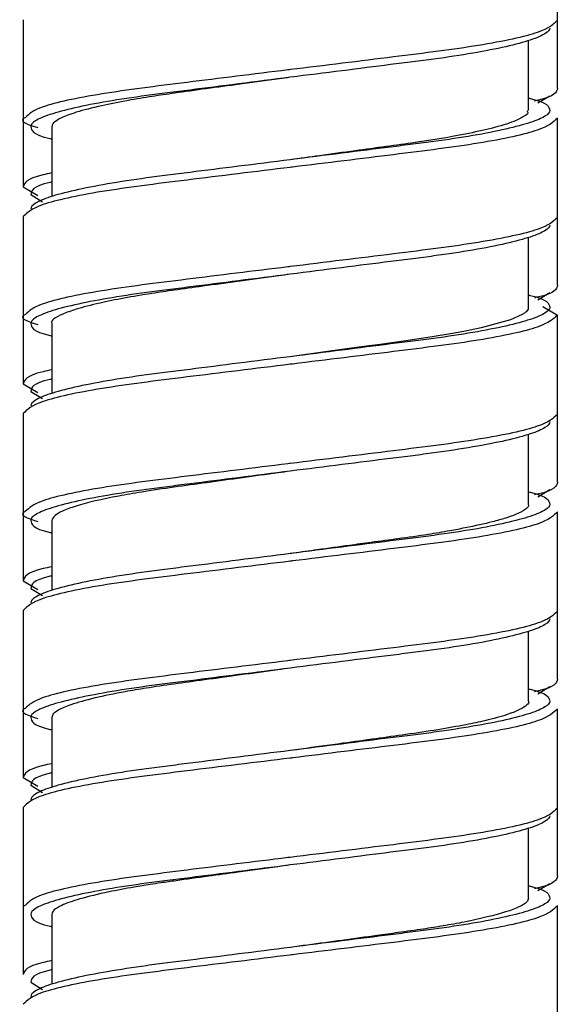
# Model space of a CAD drawing. Units: inches. Extents: x -1.3 to 7.3, y -23.7 to 8.8.
# Drawn here: x 6 to 6.6, y -3.5 to -2.4 of the extents above; entities that cross this region are included whole.
import ezdxf

# ---------------------------------------------------------------- set-up
doc = ezdxf.new("R2010")
doc.units = ezdxf.units.IN
doc.header["$MEASUREMENT"] = 0

msp = doc.modelspace()

# ---------------------------------------------------------------- linework, layer by layer
at = {"color": 7, "linetype": 'Continuous', "lineweight": 25}
for p, q in [((6.6031, -2.5076), (6.6031, -2.3352)), ((6.0519, -2.4368), (6.0519, -2.6092)), ((6.5735, -2.5305), (6.5735, -2.4582)), ((6.5952, -2.5155), (6.5831, -2.523)), ((6.6031, -2.7108), (6.6031, -2.5383)), ((6.0814, -2.5471), (6.0814, -2.6193)), ((6.0519, -2.6092), (6.0669, -2.6182)), ((6.0598, -2.6171), (6.0719, -2.6246)), ((6.0519, -2.6399), (6.0519, -2.8124)), ((6.5735, -2.7337), (6.5735, -2.6613)), ((6.5952, -2.7187), (6.5831, -2.7261)), ((6.052, -2.7423), (6.052, -2.7437)), ((6.5881, -2.7325), (6.6031, -2.7415)), ((6.6031, -2.9139), (6.6031, -2.7415)), ((6.0814, -2.7501), (6.0814, -2.8224)), ((6.0519, -2.8124), (6.0669, -2.8214)), ((6.0598, -2.8202), (6.0719, -2.8277)), ((6.0519, -2.8431), (6.0519, -3.0155)), ((6.5735, -2.9368), (6.5735, -2.8645)), ((6.5952, -2.9218), (6.5831, -2.9293)), ((6.6031, -3.1171), (6.6031, -2.9446)), ((6.0814, -2.9533), (6.0814, -3.0256)), ((6.0519, -3.0155), (6.0669, -3.0245)), ((6.0598, -3.0234), (6.0719, -3.0309)), ((6.0519, -3.0462), (6.0519, -3.2187)), ((6.5735, -3.1399), (6.5735, -3.0676)), ((6.5952, -3.125), (6.5831, -3.1324)), ((6.6031, -3.3202), (6.6031, -3.1478)), ((6.0814, -3.1565), (6.0814, -3.2287)), ((6.0519, -3.2187), (6.0669, -3.2276)), ((6.0598, -3.2265), (6.0719, -3.234)), ((6.0519, -3.2494), (6.0519, -3.4218)), ((6.5735, -3.3431), (6.5735, -3.2708)), ((6.5952, -3.3281), (6.5831, -3.3356)), ((6.0544, -3.3502), (6.0519, -3.3517)), ((6.6031, -3.5234), (6.6031, -3.3509)), ((6.0814, -3.3597), (6.0814, -3.4319)), ((6.0598, -3.4297), (6.0719, -3.4372))]:
    msp.add_line(p, q, dxfattribs=at)
at = {"color": 7, "linetype": 'Continuous', "lineweight": 25, "flags": 128}
for points in [[(6.3275, -2.4962), (6.3275, -2.4962)], [(6.3275, -2.5813), (6.3275, -2.5813)], [(6.3275, -2.6994), (6.3275, -2.6994)], [(6.5729, -2.7337), (6.5731, -2.7354), (6.5714, -2.7377), (6.5708, -2.7382), (6.5706, -2.7384), (6.5705, -2.7384), (6.5705, -2.7384), (6.5705, -2.7384), (6.5705, -2.7384), (6.5705, -2.7384), (6.5705, -2.7384), (6.5705, -2.7384), (6.5705, -2.7384), (6.5705, -2.7384), (6.5705, -2.7384), (6.5705, -2.7384), (6.5705, -2.7384), (6.5705, -2.7384), (6.5704, -2.7385), (6.5703, -2.7386), (6.5692, -2.7394), (6.5668, -2.741), (6.5546, -2.7463), (6.5246, -2.7546), (6.5067, -2.7583), (6.4927, -2.7609), (6.4741, -2.764), (6.4468, -2.768), (6.4202, -2.7717), (6.4089, -2.7732), (6.3981, -2.7747), (6.3682, -2.7788), (6.3272, -2.7844)], [(6.3275, -2.7844), (6.3275, -2.7844)], [(6.3275, -2.9025), (6.3275, -2.9025)], [(6.3275, -2.9876), (6.3275, -2.9876)], [(6.3275, -3.1057), (6.3275, -3.1057)], [(6.3275, -3.1907), (6.3275, -3.1907)], [(6.3275, -3.3088), (6.3275, -3.3088)], [(6.3275, -3.3939), (6.3275, -3.3939)]]:
    msp.add_lwpolyline(points, dxfattribs=at)
at = {"color": 7, "linetype": 'Continuous', "lineweight": 25}
for points, knots in [([(6.6031, -2.4376), (6.599, -2.4416), (6.5907, -2.4498), (6.5269, -2.4636), (6.4361, -2.475), (6.3621, -2.4841), (6.3259, -2.4885), (6.3251, -2.4886)], [0, 0, 0, 0, 0.2467271, 0.5000839, 0.743195, 0.9943024, 1, 1, 1, 1]), ([(6.5952, -2.4454), (6.5952, -2.4473), (6.5936, -2.4492), (6.587, -2.4534), (6.5819, -2.4556), (6.5683, -2.4601), (6.5598, -2.4624), (6.5399, -2.4669), (6.5284, -2.4691), (6.5034, -2.4734), (6.4898, -2.4755), (6.4686, -2.4784), (6.4614, -2.4793), (6.4466, -2.4812), (6.4388, -2.4821), (6.415, -2.4851), (6.3981, -2.4873), (6.3633, -2.4917), (6.3454, -2.4939), (6.3275, -2.4962)], [0, 0, 0, 0, 0.125, 0.125, 0.25, 0.25, 0.375, 0.375, 0.5, 0.5, 0.625, 0.625, 0.6875, 0.6875, 0.75, 0.75, 0.875, 0.875, 1, 1, 1, 1]), ([(6.3273, -2.4962), (6.3237, -2.4967), (6.3063, -2.4991), (6.2651, -2.5047), (6.2205, -2.5108), (6.1836, -2.5161), (6.1577, -2.5205), (6.1301, -2.5259), (6.1065, -2.532), (6.0912, -2.5377), (6.0841, -2.5421), (6.0815, -2.5451), (6.0817, -2.5466), (6.0817, -2.5471)], [0, 0, 0, 0, 0.028566, 0.135359, 0.32179, 0.392186, 0.474269, 0.579781, 0.708688, 0.818541, 0.905763, 0.969045, 1, 1, 1, 1]), ([(6.6031, -2.5076), (6.6023, -2.5117), (6.6015, -2.5159), (6.5804, -2.5205), (6.5794, -2.5207)], [0, 0, 0, 0, 0.951982, 1, 1, 1, 1]), ([(6.5735, -2.5177), (6.5741, -2.5178), (6.594, -2.5223), (6.5946, -2.5264), (6.5952, -2.5305)], [0, 0, 0, 0, 0.0264882, 1, 1, 1, 1]), ([(6.0544, -2.5376), (6.0534, -2.5381), (6.0468, -2.5416), (6.0576, -2.5451), (6.0669, -2.5481)], [0, 0, 0, 0, 0.1419832, 1, 1, 1, 1]), ([(6.052, -2.5391), (6.052, -2.5391), (6.0519, -2.5396), (6.052, -2.5401), (6.052, -2.5406)], [0, 0, 0, 0, 0.057349, 1, 1, 1, 1]), ([(6.5715, -2.5305), (6.5722, -2.5313), (6.5738, -2.5334), (6.5684, -2.5368), (6.5581, -2.5423), (6.5376, -2.5485), (6.5043, -2.5559), (6.4577, -2.5636), (6.4045, -2.5706), (6.3601, -2.5768), (6.3374, -2.5799), (6.3273, -2.5813)], [0, 0, 0, 0, 0.051416, 0.124635, 0.226615, 0.361772, 0.476102, 0.648745, 0.823993, 0.921504, 1, 1, 1, 1]), ([(6.0598, -2.547), (6.0604, -2.551), (6.061, -2.5552), (6.0809, -2.5597), (6.0814, -2.5598)], [0, 0, 0, 0, 0.973512, 1, 1, 1, 1]), ([(6.3299, -2.5888), (6.3291, -2.5889), (6.2928, -2.5934), (6.2188, -2.6024), (6.128, -2.6138), (6.0642, -2.6277), (6.056, -2.6359), (6.0519, -2.6399)], [0, 0, 0, 0, 0.005698, 0.256805, 0.499916, 0.753273, 1, 1, 1, 1]), ([(6.3275, -2.5813), (6.3095, -2.5835), (6.2916, -2.5858), (6.2568, -2.5902), (6.24, -2.5923), (6.2161, -2.5953), (6.2084, -2.5963), (6.1935, -2.5982), (6.1864, -2.5991), (6.1651, -2.602), (6.1516, -2.6041), (6.1265, -2.6084), (6.1151, -2.6106), (6.0951, -2.6151), (6.0866, -2.6174), (6.0731, -2.6219), (6.068, -2.6241), (6.0613, -2.6282), (6.0598, -2.6302), (6.0598, -2.632)], [0, 0, 0, 0, 0.125, 0.125, 0.25, 0.25, 0.3125, 0.3125, 0.375, 0.375, 0.5, 0.5, 0.625, 0.625, 0.75, 0.75, 0.875, 0.875, 1, 1, 1, 1]), ([(6.6031, -2.6407), (6.599, -2.6448), (6.5907, -2.653), (6.5269, -2.6668), (6.4361, -2.6782), (6.3621, -2.6872), (6.3259, -2.6917), (6.3251, -2.6918)], [0, 0, 0, 0, 0.246727, 0.500084, 0.743195, 0.994302, 1, 1, 1, 1]), ([(6.5952, -2.6486), (6.5952, -2.6504), (6.5936, -2.6524), (6.587, -2.6566), (6.5819, -2.6588), (6.5683, -2.6632), (6.5598, -2.6655), (6.5399, -2.67), (6.5284, -2.6723), (6.5034, -2.6766), (6.4898, -2.6786), (6.4686, -2.6815), (6.4614, -2.6824), (6.4466, -2.6843), (6.4388, -2.6853), (6.415, -2.6883), (6.3981, -2.6904), (6.3633, -2.6948), (6.3454, -2.6971), (6.3275, -2.6994)], [0, 0, 0, 0, 0.125, 0.125, 0.25, 0.25, 0.375, 0.375, 0.5, 0.5, 0.625, 0.625, 0.6875, 0.6875, 0.75, 0.75, 0.875, 0.875, 1, 1, 1, 1]), ([(6.3273, -2.6994), (6.3234, -2.6999), (6.2928, -2.7041), (6.2513, -2.7098), (6.2091, -2.7156), (6.1711, -2.7211), (6.135, -2.7278), (6.1069, -2.7351), (6.0876, -2.7422), (6.08, -2.747), (6.0814, -2.7501), (6.0814, -2.7501)], [0, 0, 0, 0, 0.030462, 0.238683, 0.322995, 0.39353, 0.587536, 0.70851, 0.80604, 0.999741, 1, 1, 1, 1]), ([(6.6031, -2.7108), (6.6023, -2.7148), (6.6015, -2.7191), (6.5804, -2.7236), (6.5794, -2.7239)], [0, 0, 0, 0, 0.951982, 1, 1, 1, 1]), ([(6.5735, -2.7208), (6.5741, -2.721), (6.594, -2.7254), (6.5946, -2.7296), (6.5952, -2.7336)], [0, 0, 0, 0, 0.026488, 1, 1, 1, 1]), ([(6.0544, -2.7408), (6.0534, -2.7413), (6.0468, -2.7448), (6.0576, -2.7483), (6.0669, -2.7513)], [0, 0, 0, 0, 0.141983, 1, 1, 1, 1]), ([(6.0598, -2.7502), (6.0604, -2.7542), (6.061, -2.7583), (6.0809, -2.7628), (6.0814, -2.7629)], [0, 0, 0, 0, 0.973512, 1, 1, 1, 1]), ([(6.3299, -2.792), (6.3291, -2.7921), (6.2928, -2.7965), (6.2188, -2.8056), (6.128, -2.817), (6.0642, -2.8308), (6.056, -2.839), (6.0519, -2.8431)], [0, 0, 0, 0, 0.005698, 0.256805, 0.499916, 0.753273, 1, 1, 1, 1]), ([(6.3275, -2.7844), (6.3095, -2.7867), (6.2916, -2.7889), (6.2568, -2.7933), (6.24, -2.7955), (6.2161, -2.7985), (6.2084, -2.7995), (6.1935, -2.8013), (6.1864, -2.8023), (6.1651, -2.8051), (6.1516, -2.8072), (6.1265, -2.8115), (6.1151, -2.8137), (6.0951, -2.8183), (6.0866, -2.8205), (6.0731, -2.825), (6.068, -2.8272), (6.0613, -2.8314), (6.0598, -2.8334), (6.0598, -2.8352)], [0, 0, 0, 0, 0.125, 0.125, 0.25, 0.25, 0.3125, 0.3125, 0.375, 0.375, 0.5, 0.5, 0.625, 0.625, 0.75, 0.75, 0.875, 0.875, 1, 1, 1, 1]), ([(6.6031, -2.8439), (6.599, -2.8479), (6.5907, -2.8561), (6.5269, -2.8699), (6.4361, -2.8813), (6.3621, -2.8904), (6.3259, -2.8948), (6.3251, -2.8949)], [0, 0, 0, 0, 0.246727, 0.500084, 0.743195, 0.994302, 1, 1, 1, 1]), ([(6.5952, -2.8517), (6.5952, -2.8536), (6.5936, -2.8555), (6.587, -2.8597), (6.5819, -2.8619), (6.5683, -2.8664), (6.5598, -2.8687), (6.5399, -2.8732), (6.5284, -2.8754), (6.5034, -2.8797), (6.4898, -2.8818), (6.4686, -2.8847), (6.4614, -2.8856), (6.4466, -2.8875), (6.4388, -2.8884), (6.415, -2.8914), (6.3981, -2.8936), (6.3633, -2.898), (6.3454, -2.9002), (6.3275, -2.9025)], [0, 0, 0, 0, 0.125, 0.125, 0.25, 0.25, 0.375, 0.375, 0.5, 0.5, 0.625, 0.625, 0.6875, 0.6875, 0.75, 0.75, 0.875, 0.875, 1, 1, 1, 1]), ([(6.3273, -2.9025), (6.3232, -2.9031), (6.3067, -2.9054), (6.2776, -2.9094), (6.2415, -2.9144), (6.2062, -2.9192), (6.1758, -2.9236), (6.1391, -2.9301), (6.1104, -2.9367), (6.0923, -2.9436), (6.0832, -2.9487), (6.0821, -2.9517), (6.0814, -2.9533)], [0, 0, 0, 0, 0.032233, 0.12796, 0.227369, 0.323285, 0.428645, 0.510649, 0.708742, 0.808135, 0.893754, 1, 1, 1, 1]), ([(6.6031, -2.9139), (6.6023, -2.918), (6.6015, -2.9222), (6.5804, -2.9268), (6.5794, -2.927)], [0, 0, 0, 0, 0.951982, 1, 1, 1, 1]), ([(6.5735, -2.924), (6.5741, -2.9241), (6.594, -2.9286), (6.5946, -2.9327), (6.5952, -2.9368)], [0, 0, 0, 0, 0.026488, 1, 1, 1, 1]), ([(6.0544, -2.9439), (6.0534, -2.9444), (6.0468, -2.9479), (6.0576, -2.9514), (6.0669, -2.9544)], [0, 0, 0, 0, 0.141983, 1, 1, 1, 1]), ([(6.052, -2.9454), (6.052, -2.9454), (6.0519, -2.9459), (6.052, -2.9464), (6.052, -2.9469)], [0, 0, 0, 0, 0.057349, 1, 1, 1, 1]), ([(6.573, -2.9368), (6.5732, -2.9373), (6.5736, -2.9391), (6.5698, -2.9425), (6.562, -2.9467), (6.55, -2.951), (6.5337, -2.9556), (6.5139, -2.96), (6.4942, -2.9637), (6.4813, -2.966), (6.4639, -2.9688), (6.4409, -2.9721), (6.4132, -2.9757), (6.3854, -2.9796), (6.3584, -2.9833), (6.3379, -2.9861), (6.3287, -2.9874), (6.3278, -2.9875)], [0, 0, 0, 0, 0.034617, 0.111686, 0.211624, 0.281759, 0.356945, 0.476294, 0.53304, 0.571466, 0.607741, 0.702008, 0.779905, 0.840843, 0.92814, 0.992829, 1, 1, 1, 1]), ([(6.0598, -2.9533), (6.0604, -2.9573), (6.061, -2.9615), (6.0809, -2.966), (6.0814, -2.9661)], [0, 0, 0, 0, 0.973512, 1, 1, 1, 1]), ([(6.3299, -2.9951), (6.3291, -2.9952), (6.2928, -2.9997), (6.2188, -3.0087), (6.128, -3.0201), (6.0642, -3.034), (6.056, -3.0422), (6.0519, -3.0462)], [0, 0, 0, 0, 0.005698, 0.256805, 0.499916, 0.753273, 1, 1, 1, 1]), ([(6.3275, -2.9876), (6.3095, -2.9898), (6.2916, -2.9921), (6.2568, -2.9965), (6.24, -2.9986), (6.2161, -3.0016), (6.2084, -3.0026), (6.1935, -3.0045), (6.1864, -3.0054), (6.1651, -3.0083), (6.1516, -3.0104), (6.1265, -3.0147), (6.1151, -3.0169), (6.0951, -3.0214), (6.0866, -3.0237), (6.0731, -3.0282), (6.068, -3.0304), (6.0613, -3.0345), (6.0598, -3.0365), (6.0598, -3.0383)], [0, 0, 0, 0, 0.125, 0.125, 0.25, 0.25, 0.3125, 0.3125, 0.375, 0.375, 0.5, 0.5, 0.625, 0.625, 0.75, 0.75, 0.875, 0.875, 1, 1, 1, 1]), ([(6.6031, -3.047), (6.599, -3.0511), (6.5907, -3.0593), (6.5269, -3.0731), (6.4361, -3.0845), (6.3621, -3.0935), (6.3259, -3.098), (6.3251, -3.0981)], [0, 0, 0, 0, 0.246727, 0.500084, 0.743195, 0.994302, 1, 1, 1, 1]), ([(6.5952, -3.0549), (6.5952, -3.0567), (6.5936, -3.0587), (6.587, -3.0629), (6.5819, -3.0651), (6.5683, -3.0695), (6.5598, -3.0718), (6.5399, -3.0763), (6.5284, -3.0786), (6.5034, -3.0829), (6.4898, -3.0849), (6.4686, -3.0878), (6.4614, -3.0887), (6.4466, -3.0906), (6.4388, -3.0916), (6.415, -3.0946), (6.3981, -3.0967), (6.3633, -3.1011), (6.3454, -3.1034), (6.3275, -3.1057)], [0, 0, 0, 0, 0.125, 0.125, 0.25, 0.25, 0.375, 0.375, 0.5, 0.5, 0.625, 0.625, 0.6875, 0.6875, 0.75, 0.75, 0.875, 0.875, 1, 1, 1, 1]), ([(6.3274, -3.1057), (6.3232, -3.1063), (6.2931, -3.1104), (6.2403, -3.1177), (6.1887, -3.1247), (6.1519, -3.1308), (6.124, -3.1367), (6.1012, -3.1431), (6.0884, -3.1486), (6.0823, -3.1529), (6.0818, -3.1553), (6.0816, -3.1565)], [0, 0, 0, 0, 0.032995, 0.234094, 0.412647, 0.486077, 0.609763, 0.743247, 0.84872, 0.926132, 1, 1, 1, 1]), ([(6.6031, -3.1171), (6.6023, -3.1211), (6.6015, -3.1254), (6.5804, -3.1299), (6.5794, -3.1302)], [0, 0, 0, 0, 0.9519817, 1, 1, 1, 1]), ([(6.5735, -3.1271), (6.5741, -3.1273), (6.594, -3.1317), (6.5946, -3.1359), (6.5952, -3.1399)], [0, 0, 0, 0, 0.026488, 1, 1, 1, 1]), ([(6.0544, -3.1471), (6.0534, -3.1476), (6.0468, -3.1511), (6.0576, -3.1546), (6.0669, -3.1576)], [0, 0, 0, 0, 0.141983, 1, 1, 1, 1]), ([(6.052, -3.1485), (6.052, -3.1485), (6.0519, -3.149), (6.052, -3.1495), (6.052, -3.15)], [0, 0, 0, 0, 0.0573491, 1, 1, 1, 1]), ([(6.5734, -3.1399), (6.5734, -3.14), (6.5741, -3.1412), (6.5704, -3.1455), (6.5577, -3.1523), (6.532, -3.1593), (6.4993, -3.1663), (6.4606, -3.1724), (6.4156, -3.1786), (6.3793, -3.1836), (6.3494, -3.1877), (6.3312, -3.1902), (6.3277, -3.1907)], [0, 0, 0, 0, 0.006338, 0.077869, 0.272104, 0.391789, 0.473244, 0.677638, 0.766578, 0.858258, 0.972385, 1, 1, 1, 1]), ([(6.0598, -3.1565), (6.0604, -3.1605), (6.061, -3.1646), (6.0809, -3.1691), (6.0814, -3.1692)], [0, 0, 0, 0, 0.973512, 1, 1, 1, 1]), ([(6.3299, -3.1983), (6.3291, -3.1984), (6.2928, -3.2028), (6.2188, -3.2119), (6.128, -3.2233), (6.0642, -3.2371), (6.056, -3.2453), (6.0519, -3.2494)], [0, 0, 0, 0, 0.005698, 0.256805, 0.499916, 0.753273, 1, 1, 1, 1]), ([(6.3275, -3.1907), (6.3095, -3.193), (6.2916, -3.1952), (6.2568, -3.1996), (6.24, -3.2018), (6.2161, -3.2048), (6.2084, -3.2058), (6.1935, -3.2076), (6.1864, -3.2086), (6.1651, -3.2114), (6.1516, -3.2135), (6.1265, -3.2178), (6.1151, -3.22), (6.0951, -3.2246), (6.0866, -3.2268), (6.0731, -3.2313), (6.068, -3.2335), (6.0613, -3.2377), (6.0598, -3.2397), (6.0598, -3.2415)], [0, 0, 0, 0, 0.125, 0.125, 0.25, 0.25, 0.3125, 0.3125, 0.375, 0.375, 0.5, 0.5, 0.625, 0.625, 0.75, 0.75, 0.875, 0.875, 1, 1, 1, 1]), ([(6.6031, -3.2502), (6.599, -3.2542), (6.5907, -3.2624), (6.5269, -3.2762), (6.4361, -3.2876), (6.3621, -3.2967), (6.3259, -3.3011), (6.3251, -3.3012)], [0, 0, 0, 0, 0.2467271, 0.5000839, 0.743195, 0.9943024, 1, 1, 1, 1]), ([(6.5952, -3.258), (6.5952, -3.2599), (6.5936, -3.2618), (6.587, -3.266), (6.5819, -3.2682), (6.5683, -3.2727), (6.5598, -3.275), (6.5399, -3.2795), (6.5284, -3.2817), (6.5034, -3.286), (6.4898, -3.2881), (6.4686, -3.291), (6.4614, -3.2919), (6.4466, -3.2938), (6.4388, -3.2947), (6.415, -3.2977), (6.3981, -3.2999), (6.3633, -3.3043), (6.3454, -3.3065), (6.3275, -3.3088)], [0, 0, 0, 0, 0.125, 0.125, 0.25, 0.25, 0.375, 0.375, 0.5, 0.5, 0.625, 0.625, 0.6875, 0.6875, 0.75, 0.75, 0.875, 0.875, 1, 1, 1, 1]), ([(6.3273, -3.3088), (6.3231, -3.3094), (6.3051, -3.3119), (6.2766, -3.3158), (6.2413, -3.3207), (6.2148, -3.3243), (6.1952, -3.3271), (6.1807, -3.3292), (6.1621, -3.3323), (6.136, -3.3373), (6.1095, -3.3436), (6.092, -3.3499), (6.0829, -3.3552), (6.0819, -3.3582), (6.0814, -3.3597)], [0, 0, 0, 0, 0.0327, 0.140133, 0.222634, 0.317679, 0.365208, 0.399933, 0.453832, 0.549565, 0.687032, 0.814823, 0.907517, 1, 1, 1, 1]), ([(6.6031, -3.3202), (6.6023, -3.3243), (6.6015, -3.3285), (6.5804, -3.3331), (6.5794, -3.3333)], [0, 0, 0, 0, 0.951982, 1, 1, 1, 1]), ([(6.5735, -3.3303), (6.5741, -3.3304), (6.594, -3.3349), (6.5946, -3.339), (6.5952, -3.3431)], [0, 0, 0, 0, 0.026488, 1, 1, 1, 1]), ([(6.052, -3.3517), (6.052, -3.3517), (6.0519, -3.3522), (6.052, -3.3527), (6.052, -3.3532)], [0, 0, 0, 0, 0.057349, 1, 1, 1, 1]), ([(6.5733, -3.3431), (6.573, -3.3444), (6.5723, -3.3473), (6.5615, -3.3538), (6.5396, -3.3606), (6.5094, -3.3673), (6.4866, -3.3715), (6.4638, -3.3751), (6.4409, -3.3783), (6.413, -3.3821), (6.3818, -3.3864), (6.3514, -3.3906), (6.3335, -3.393), (6.3276, -3.3938)], [0, 0, 0, 0, 0.085203, 0.18325, 0.38055, 0.479527, 0.556895, 0.623244, 0.701097, 0.762135, 0.860815, 0.953477, 1, 1, 1, 1]), ([(6.0598, -3.3596), (6.0604, -3.3636), (6.061, -3.3678), (6.0809, -3.3723), (6.0814, -3.3724)], [0, 0, 0, 0, 0.973512, 1, 1, 1, 1]), ([(6.3299, -3.4014), (6.3291, -3.4015), (6.2928, -3.406), (6.2188, -3.415), (6.128, -3.4264), (6.0642, -3.4403), (6.056, -3.4485), (6.0519, -3.4525)], [0, 0, 0, 0, 0.005698, 0.256805, 0.499916, 0.753273, 1, 1, 1, 1]), ([(6.3275, -3.3939), (6.3095, -3.3961), (6.2916, -3.3984), (6.2568, -3.4028), (6.24, -3.4049), (6.2161, -3.4079), (6.2084, -3.4089), (6.1935, -3.4108), (6.1864, -3.4117), (6.1651, -3.4146), (6.1516, -3.4167), (6.1265, -3.421), (6.1151, -3.4232), (6.0951, -3.4277), (6.0866, -3.43), (6.0731, -3.4345), (6.068, -3.4367), (6.0613, -3.4408), (6.0598, -3.4428), (6.0598, -3.4446)], [0, 0, 0, 0, 0.125, 0.125, 0.25, 0.25, 0.3125, 0.3125, 0.375, 0.375, 0.5, 0.5, 0.625, 0.625, 0.75, 0.75, 0.875, 0.875, 1, 1, 1, 1])]:
    msp.add_open_spline(points, degree=3, knots=knots, dxfattribs=at)
at = {"color": 8, "linetype": 'Continuous', "lineweight": 25}
for points, knots in [([(6.3251, -2.4886), (6.2894, -2.493), (6.2185, -2.5017), (6.1281, -2.5131), (6.0662, -2.5263), (6.0581, -2.5341), (6.0544, -2.5376)], [0, 0, 0, 0, 0.2558935, 0.5093902, 0.7735703, 1, 1, 1, 1]), ([(6.3275, -2.4962), (6.3095, -2.4985), (6.2916, -2.5008), (6.2568, -2.5052), (6.24, -2.5073), (6.2161, -2.5103), (6.2084, -2.5113), (6.1935, -2.5132), (6.1864, -2.5141), (6.1651, -2.517), (6.1516, -2.519), (6.1265, -2.5233), (6.1151, -2.5255), (6.0951, -2.5301), (6.0866, -2.5324), (6.0731, -2.5368), (6.068, -2.539), (6.0613, -2.5432), (6.0598, -2.5452), (6.0598, -2.547)], [0, 0, 0, 0, 0.125, 0.125, 0.25, 0.25, 0.3125, 0.3125, 0.375, 0.375, 0.5, 0.5, 0.625, 0.625, 0.75, 0.75, 0.875, 0.875, 1, 1, 1, 1]), ([(6.5952, -2.5305), (6.5952, -2.5323), (6.5936, -2.5343), (6.587, -2.5385), (6.5819, -2.5406), (6.5683, -2.5451), (6.5598, -2.5474), (6.5399, -2.5519), (6.5284, -2.5542), (6.5034, -2.5585), (6.4898, -2.5605), (6.4686, -2.5634), (6.4614, -2.5643), (6.4466, -2.5662), (6.4388, -2.5672), (6.415, -2.5702), (6.3981, -2.5723), (6.3633, -2.5767), (6.3454, -2.579), (6.3275, -2.5813)], [0, 0, 0, 0, 0.125, 0.125, 0.25, 0.25, 0.375, 0.375, 0.5, 0.5, 0.625, 0.625, 0.6875, 0.6875, 0.75, 0.75, 0.875, 0.875, 1, 1, 1, 1]), ([(6.6031, -2.5383), (6.599, -2.5424), (6.5907, -2.5506), (6.5271, -2.5644), (6.4365, -2.5758), (6.3655, -2.5845), (6.3299, -2.5888)], [0, 0, 0, 0, 0.249571, 0.505848, 0.751762, 1, 1, 1, 1]), ([(6.0814, -2.5948), (6.0783, -2.5955), (6.0546, -2.6005), (6.0532, -2.6052), (6.0519, -2.6092)], [0, 0, 0, 0, 0.129806, 1, 1, 1, 1]), ([(6.0814, -2.6043), (6.0809, -2.6044), (6.061, -2.6089), (6.0604, -2.6131), (6.0598, -2.6171)], [0, 0, 0, 0, 0.026488, 1, 1, 1, 1]), ([(6.3251, -2.6918), (6.2894, -2.6962), (6.2185, -2.7048), (6.1281, -2.7162), (6.0662, -2.7295), (6.0581, -2.7372), (6.0544, -2.7408)], [0, 0, 0, 0, 0.255893, 0.50939, 0.77357, 1, 1, 1, 1]), ([(6.3275, -2.6994), (6.3095, -2.7016), (6.2916, -2.7039), (6.2568, -2.7083), (6.24, -2.7104), (6.2161, -2.7135), (6.2084, -2.7144), (6.1935, -2.7163), (6.1864, -2.7172), (6.1651, -2.7201), (6.1516, -2.7222), (6.1265, -2.7265), (6.1151, -2.7287), (6.0951, -2.7332), (6.0866, -2.7355), (6.0731, -2.74), (6.068, -2.7422), (6.0613, -2.7463), (6.0598, -2.7483), (6.0598, -2.7502)], [0, 0, 0, 0, 0.125, 0.125, 0.25, 0.25, 0.3125, 0.3125, 0.375, 0.375, 0.5, 0.5, 0.625, 0.625, 0.75, 0.75, 0.875, 0.875, 1, 1, 1, 1]), ([(6.5952, -2.7336), (6.5952, -2.7355), (6.5936, -2.7374), (6.587, -2.7416), (6.5819, -2.7438), (6.5683, -2.7483), (6.5598, -2.7506), (6.5399, -2.7551), (6.5284, -2.7573), (6.5034, -2.7616), (6.4898, -2.7637), (6.4686, -2.7666), (6.4614, -2.7675), (6.4466, -2.7693), (6.4388, -2.7703), (6.415, -2.7733), (6.3981, -2.7755), (6.3633, -2.7799), (6.3454, -2.7821), (6.3275, -2.7844)], [0, 0, 0, 0, 0.125, 0.125, 0.25, 0.25, 0.375, 0.375, 0.5, 0.5, 0.625, 0.625, 0.6875, 0.6875, 0.75, 0.75, 0.875, 0.875, 1, 1, 1, 1]), ([(6.6031, -2.7415), (6.599, -2.7455), (6.5907, -2.7537), (6.5271, -2.7676), (6.4365, -2.7789), (6.3655, -2.7876), (6.3299, -2.792)], [0, 0, 0, 0, 0.249571, 0.505848, 0.751762, 1, 1, 1, 1]), ([(6.0814, -2.798), (6.0783, -2.7986), (6.0546, -2.8037), (6.0532, -2.8083), (6.0519, -2.8124)], [0, 0, 0, 0, 0.129806, 1, 1, 1, 1]), ([(6.0814, -2.8075), (6.0809, -2.8076), (6.061, -2.8121), (6.0604, -2.8162), (6.0598, -2.8202)], [0, 0, 0, 0, 0.026488, 1, 1, 1, 1]), ([(6.3251, -2.8949), (6.2894, -2.8993), (6.2185, -2.908), (6.1281, -2.9194), (6.0662, -2.9326), (6.0581, -2.9404), (6.0544, -2.9439)], [0, 0, 0, 0, 0.255893, 0.50939, 0.77357, 1, 1, 1, 1]), ([(6.3275, -2.9025), (6.3095, -2.9048), (6.2916, -2.9071), (6.2568, -2.9115), (6.24, -2.9136), (6.2161, -2.9166), (6.2084, -2.9176), (6.1935, -2.9195), (6.1864, -2.9204), (6.1651, -2.9233), (6.1516, -2.9253), (6.1265, -2.9296), (6.1151, -2.9318), (6.0951, -2.9364), (6.0866, -2.9387), (6.0731, -2.9431), (6.068, -2.9453), (6.0613, -2.9495), (6.0598, -2.9515), (6.0598, -2.9533)], [0, 0, 0, 0, 0.125, 0.125, 0.25, 0.25, 0.3125, 0.3125, 0.375, 0.375, 0.5, 0.5, 0.625, 0.625, 0.75, 0.75, 0.875, 0.875, 1, 1, 1, 1]), ([(6.5952, -2.9368), (6.5952, -2.9386), (6.5936, -2.9406), (6.587, -2.9448), (6.5819, -2.9469), (6.5683, -2.9514), (6.5598, -2.9537), (6.5399, -2.9582), (6.5284, -2.9605), (6.5034, -2.9648), (6.4898, -2.9668), (6.4686, -2.9697), (6.4614, -2.9706), (6.4466, -2.9725), (6.4388, -2.9735), (6.415, -2.9765), (6.3981, -2.9786), (6.3633, -2.983), (6.3454, -2.9853), (6.3275, -2.9876)], [0, 0, 0, 0, 0.125, 0.125, 0.25, 0.25, 0.375, 0.375, 0.5, 0.5, 0.625, 0.625, 0.6875, 0.6875, 0.75, 0.75, 0.875, 0.875, 1, 1, 1, 1]), ([(6.6031, -2.9446), (6.599, -2.9487), (6.5907, -2.9569), (6.5271, -2.9707), (6.4365, -2.9821), (6.3655, -2.9908), (6.3299, -2.9951)], [0, 0, 0, 0, 0.249571, 0.505848, 0.751762, 1, 1, 1, 1]), ([(6.0814, -3.0011), (6.0783, -3.0018), (6.0546, -3.0068), (6.0532, -3.0115), (6.0519, -3.0155)], [0, 0, 0, 0, 0.129806, 1, 1, 1, 1]), ([(6.0814, -3.0106), (6.0809, -3.0107), (6.061, -3.0152), (6.0604, -3.0194), (6.0598, -3.0234)], [0, 0, 0, 0, 0.026488, 1, 1, 1, 1]), ([(6.3251, -3.0981), (6.2894, -3.1025), (6.2185, -3.1111), (6.1281, -3.1225), (6.0662, -3.1358), (6.0581, -3.1435), (6.0544, -3.1471)], [0, 0, 0, 0, 0.255893, 0.50939, 0.77357, 1, 1, 1, 1]), ([(6.3275, -3.1057), (6.3095, -3.1079), (6.2916, -3.1102), (6.2568, -3.1146), (6.24, -3.1167), (6.2161, -3.1198), (6.2084, -3.1207), (6.1935, -3.1226), (6.1864, -3.1235), (6.1651, -3.1264), (6.1516, -3.1285), (6.1265, -3.1328), (6.1151, -3.135), (6.0951, -3.1395), (6.0866, -3.1418), (6.0731, -3.1463), (6.068, -3.1485), (6.0613, -3.1526), (6.0598, -3.1546), (6.0598, -3.1565)], [0, 0, 0, 0, 0.125, 0.125, 0.25, 0.25, 0.3125, 0.3125, 0.375, 0.375, 0.5, 0.5, 0.625, 0.625, 0.75, 0.75, 0.875, 0.875, 1, 1, 1, 1]), ([(6.5952, -3.1399), (6.5952, -3.1418), (6.5936, -3.1437), (6.587, -3.1479), (6.5819, -3.1501), (6.5683, -3.1546), (6.5598, -3.1569), (6.5399, -3.1614), (6.5284, -3.1636), (6.5034, -3.1679), (6.4898, -3.17), (6.4686, -3.1729), (6.4614, -3.1738), (6.4466, -3.1756), (6.4388, -3.1766), (6.415, -3.1796), (6.3981, -3.1818), (6.3633, -3.1862), (6.3454, -3.1884), (6.3275, -3.1907)], [0, 0, 0, 0, 0.125, 0.125, 0.25, 0.25, 0.375, 0.375, 0.5, 0.5, 0.625, 0.625, 0.6875, 0.6875, 0.75, 0.75, 0.875, 0.875, 1, 1, 1, 1]), ([(6.6031, -3.1478), (6.599, -3.1518), (6.5907, -3.16), (6.5271, -3.1739), (6.4365, -3.1852), (6.3655, -3.1939), (6.3299, -3.1983)], [0, 0, 0, 0, 0.249571, 0.505848, 0.751762, 1, 1, 1, 1]), ([(6.0814, -3.2043), (6.0783, -3.2049), (6.0546, -3.21), (6.0532, -3.2146), (6.0519, -3.2187)], [0, 0, 0, 0, 0.129806, 1, 1, 1, 1]), ([(6.0814, -3.2138), (6.0809, -3.2139), (6.061, -3.2184), (6.0604, -3.2225), (6.0598, -3.2265)], [0, 0, 0, 0, 0.026488, 1, 1, 1, 1]), ([(6.3251, -3.3012), (6.2894, -3.3056), (6.2185, -3.3143), (6.1281, -3.3257), (6.0662, -3.3389), (6.0581, -3.3467), (6.0544, -3.3502)], [0, 0, 0, 0, 0.255893, 0.50939, 0.77357, 1, 1, 1, 1]), ([(6.3275, -3.3088), (6.3095, -3.3111), (6.2916, -3.3134), (6.2568, -3.3178), (6.24, -3.3199), (6.2161, -3.3229), (6.2084, -3.3239), (6.1935, -3.3258), (6.1864, -3.3267), (6.1651, -3.3296), (6.1516, -3.3316), (6.1265, -3.3359), (6.1151, -3.3381), (6.0951, -3.3427), (6.0866, -3.345), (6.0731, -3.3494), (6.068, -3.3516), (6.0613, -3.3558), (6.0598, -3.3578), (6.0598, -3.3596)], [0, 0, 0, 0, 0.125, 0.125, 0.25, 0.25, 0.3125, 0.3125, 0.375, 0.375, 0.5, 0.5, 0.625, 0.625, 0.75, 0.75, 0.875, 0.875, 1, 1, 1, 1]), ([(6.5952, -3.3431), (6.5952, -3.3449), (6.5936, -3.3469), (6.587, -3.3511), (6.5819, -3.3532), (6.5683, -3.3577), (6.5598, -3.36), (6.5399, -3.3645), (6.5284, -3.3668), (6.5034, -3.3711), (6.4898, -3.3731), (6.4686, -3.376), (6.4614, -3.3769), (6.4466, -3.3788), (6.4388, -3.3798), (6.415, -3.3828), (6.3981, -3.3849), (6.3633, -3.3893), (6.3454, -3.3916), (6.3275, -3.3939)], [0, 0, 0, 0, 0.125, 0.125, 0.25, 0.25, 0.375, 0.375, 0.5, 0.5, 0.625, 0.625, 0.6875, 0.6875, 0.75, 0.75, 0.875, 0.875, 1, 1, 1, 1]), ([(6.6031, -3.3509), (6.599, -3.355), (6.5907, -3.3632), (6.5271, -3.377), (6.4365, -3.3884), (6.3655, -3.3971), (6.3299, -3.4014)], [0, 0, 0, 0, 0.249571, 0.505848, 0.751762, 1, 1, 1, 1]), ([(6.0814, -3.4074), (6.0783, -3.4081), (6.0546, -3.4131), (6.0532, -3.4178), (6.0519, -3.4218)], [0, 0, 0, 0, 0.129806, 1, 1, 1, 1]), ([(6.0814, -3.4169), (6.0809, -3.417), (6.061, -3.4215), (6.0604, -3.4257), (6.0598, -3.4297)], [0, 0, 0, 0, 0.026488, 1, 1, 1, 1])]:
    msp.add_open_spline(points, degree=3, knots=knots, dxfattribs=at)

doc.saveas('drawing.dxf')
